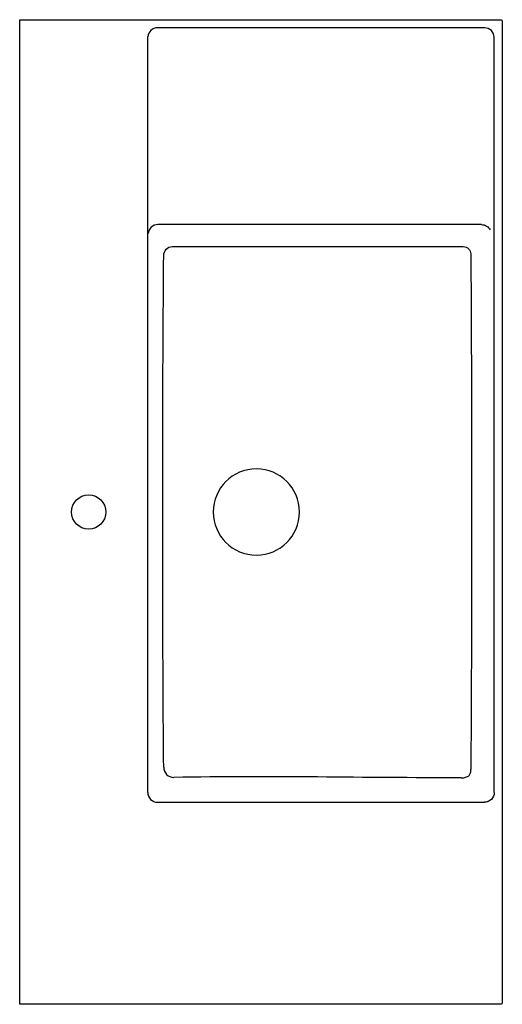
# Model space of a CAD drawing. Units: centimetres. Extents: x 0 to 0.49, y 0.002 to 1.002.
import ezdxf

# ---------------------------------------------------------------- set-up
doc = ezdxf.new("R2010")
doc.units = ezdxf.units.CM
doc.layers.add('TOP', color=7, linetype='Continuous')

msp = doc.modelspace()

# ---------------------------------------------------------------- linework, layer by layer
at = {"layer": 'TOP', "color": 7, "lineweight": -3}
for points in [[(0.48996, 0.99997), (0.48996, 0.00405, -0.414214), (0.48796, 0.00205), (0, 0.00205), (0, 1.00198), (0.48795, 1.00198, -0.200599), (0.48938, 1.00139, -0.200602)], [(0.28408, 0.50201, 1), (0.19655, 0.50201, 1)]]:
    msp.add_lwpolyline(points, format="xyb", close=True, dxfattribs=at)
for points in [[(0.13992, 0.99377, 0.188013), (0.13321, 0.99115, 0.184757), (0.12999, 0.9847)], [(0.48175, 0.9841, 0.193053), (0.47885, 0.99087, 0.193058), (0.47207, 0.99376)], [(0.14024, 0.79385, 0.189408), (0.13355, 0.79124, 0.180579), (0.13029, 0.78478)], [(0.46875, 0.79385, -0.136089), (0.47399, 0.79243, -0.141748), (0.47768, 0.78848)], [(0.14619, 0.7623, -0.18441), (0.1487, 0.76878, -0.215581), (0.15492, 0.7715)], [(0.14617, 0.24274, -0.001988), (0.14515, 0.50252, -0.001971), (0.14619, 0.7623)], [(0.45803, 0.76406, -0.001514), (0.45881, 0.5023, -0.001502), (0.45802, 0.24053)], [(0.4482, 0.23199, -0.001627), (0.30235, 0.23292, 0.006069), (0.15651, 0.23255)], [(0.48177, 0.21722, -0.200025), (0.47886, 0.21014, -0.200031), (0.47177, 0.20722)]]:
    msp.add_lwpolyline(points, format="xyb", dxfattribs=at)
for points in [[(0.47184, 0.99377), (0.13992, 0.99377)], [(0.13, 0.21713), (0.13, 0.98488)], [(0.48176, 0.21722), (0.48176, 0.98385)], [(0.46875, 0.79384), (0.14024, 0.79384)], [(0.14, 0.20723), (0.47177, 0.20723)]]:
    msp.add_lwpolyline(points, dxfattribs=at)
at = {"layer": 'TOP'}
msp.add_lwpolyline([(0.15492, 0.7715), (0.45037, 0.7715)], dxfattribs=at)
for points in [[(0.45037, 0.7715, -0.194997), (0.4557, 0.76933, -0.194997), (0.45803, 0.76406)], [(0.14617, 0.24274, 0.200808), (0.14921, 0.23548, 0.200808), (0.15651, 0.23255)], [(0.4482, 0.23199, 0.045215), (0.45047, 0.23208, 0.043538), (0.4527, 0.23257, 0.043054), (0.45464, 0.23336, 0.063068), (0.45636, 0.23454, 0.06995), (0.45716, 0.23577, 0.041691), (0.45767, 0.23716, 0.042654), (0.45799, 0.23883, 0.040136), (0.45802, 0.24053)], [(0.13, 0.21731, 0.202672), (0.13287, 0.21016, 0.202672), (0.14, 0.20723)]]:
    msp.add_lwpolyline(points, format="xyb", dxfattribs=at)
msp.add_circle((0.07, 0.50201), 0.0175, dxfattribs=at)

doc.saveas('drawing.dxf')
